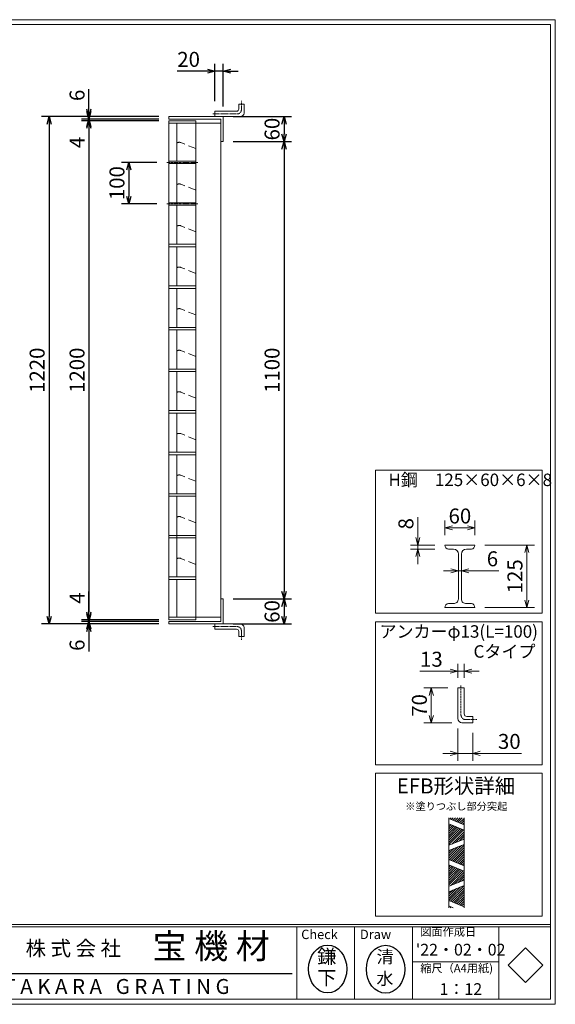
# Model space of a CAD drawing. Units: millimetres. Extents: x -443 to 2904, y -386 to 1982.
# Drawn here: x 1616 to 2904, y -386 to 1982 of the extents above; entities that cross this region are included whole.
import ezdxf

# ---------------------------------------------------------------- set-up
doc = ezdxf.new("R2010")
doc.units = ezdxf.units.MM
for name, pattern in [('CENTER', [10, 6.25, -1.25, 1.25, -1.25]), ('DASHDOT', [25.4, 12.7, -6.35, 0, -6.35]), ('HIDDEN', [9.525, 6.35, -3.175])]:
    doc.linetypes.add(name, pattern=pattern)
for name, color, linetype, lineweight in [('エンボス', 4, 'Continuous', 5), ('受け枠', 3, 'Continuous', 9), ('寸法線', 2, 'Continuous', 9), ('本体', 7, 'Continuous', 13), ('枠寸法', 31, 'Continuous', 9)]:
    doc.layers.add(name, color=color, linetype=linetype, lineweight=lineweight)
doc.layers.add('外枠', color=7, linetype='Continuous')
doc.dimstyles.new('ISO-25', dxfattribs={"dimscale": 12, "dimtxt": 3, "dimasz": 1.5, "dimexe": 1.5, "dimexo": 2, "dimgap": 0.5, "dimtad": 1, "dimdsep": 46, "dimtxsty": 'Standard', "dimblk": 'OPEN30', "dimcen": 2.5, "dimadec": 0, "dimazin": 0, "dimtfac": 1, "dimtmove": 0, "dimatfit": 0, "dimldrblk": 'OPEN30', "dimfxl": 1, "dimarcsym": 0})

# ---------------------------------------------------------------- blocks, each defined once
blk = doc.blocks.new('_Open30')
at = {"color": 0, "linetype": 'ByBlock', "lineweight": -2}
for p, q in [((-1, 0.27), (0, 0)), ((0, 0), (-1, -0.27)), ((0, 0), (-1, 0))]:
    blk.add_line(p, q, dxfattribs=at)
blk = doc.blocks.new('*D2')
at = {"layer": 'Defpoints', "color": 0, "ltscale": 3}
for p in [(164.8, 92.8), (194.8, 84.3), (194.8, 23.3)]:
    blk.add_point(p, dxfattribs=at)
at = {"layer": '寸法線', "color": 0, "lineweight": -2, "ltscale": 3}
for p, q in [((164.8, 72.8), (164.8, 8.3)), ((194.8, 64.3), (194.8, 8.3)), ((149.8, 23.3), (134.8, 23.3)), ((164.8, 23.3), (194.8, 23.3)), ((209.8, 23.3), (292.4, 23.3))]:
    blk.add_line(p, q, dxfattribs=at)
at = {"layer": '寸法線', "color": 0, "lineweight": -2, "ltscale": 3, "xscale": 15, "yscale": 15, "zscale": 15}
blk.add_blockref('_Open30', (164.8, 23.3), dxfattribs=at)
at = {"layer": '寸法線', "color": 0, "lineweight": -2, "ltscale": 3, "xscale": 15, "yscale": 15, "zscale": 15, "rotation": 180}
blk.add_blockref('_Open30', (194.8, 23.3), dxfattribs=at)
at = {"layer": '寸法線', "color": 0, "ltscale": 3, "insert": (268.2, 43.3), "char_height": 30, "attachment_point": 5}
blk.add_mtext('30', dxfattribs=at)
blk = doc.blocks.new('*D3')
at = {"layer": 'Defpoints', "color": 0, "ltscale": 3}
for p in [(164.8, 188), (164.8, 154.3), (177.8, 154.3)]:
    blk.add_point(p, dxfattribs=at)
at = {"layer": '寸法線', "color": 0, "lineweight": -2, "ltscale": 3}
for p, q in [((164.8, 174.3), (164.8, 203)), ((177.8, 174.3), (177.8, 203)), ((149.8, 188), (89.2, 188)), ((177.8, 188), (164.8, 188)), ((192.8, 188), (207.8, 188))]:
    blk.add_line(p, q, dxfattribs=at)
at = {"layer": '寸法線', "color": 0, "lineweight": -2, "ltscale": 3, "xscale": 15, "yscale": 15, "zscale": 15}
blk.add_blockref('_Open30', (164.8, 188), dxfattribs=at)
at = {"layer": '寸法線', "color": 0, "lineweight": -2, "ltscale": 3, "xscale": 15, "yscale": 15, "zscale": 15, "rotation": 180}
blk.add_blockref('_Open30', (177.8, 188), dxfattribs=at)
at = {"layer": '寸法線', "color": 0, "ltscale": 3, "insert": (112, 208), "char_height": 30, "attachment_point": 5}
blk.add_mtext('13', dxfattribs=at)
blk = doc.blocks.new('*D4')
at = {"layer": 'Defpoints', "color": 0, "ltscale": 3}
for p in [(111.9, 154.3), (164.8, 154.3), (173.3, 84.3)]:
    blk.add_point(p, dxfattribs=at)
at = {"layer": '寸法線', "color": 0, "lineweight": -2, "ltscale": 3}
for p, q in [((144.8, 154.3), (96.9, 154.3)), ((111.9, 99.3), (111.9, 139.3)), ((153.3, 84.3), (96.9, 84.3))]:
    blk.add_line(p, q, dxfattribs=at)
at = {"layer": '寸法線', "color": 0, "lineweight": -2, "ltscale": 3, "xscale": 15, "yscale": 15, "zscale": 15}
for p, rotation in [((111.9, 154.3), 90), ((111.9, 84.3), 270)]:
    blk.add_blockref('_Open30', p, dxfattribs=dict(at, rotation=rotation))
at = {"layer": '寸法線', "color": 0, "ltscale": 3, "insert": (91.9, 119.3), "char_height": 30, "attachment_point": 5, "rotation": 90}
blk.add_mtext('70', dxfattribs=at)
blk = doc.blocks.new('EFB詳細図')
at = {"layer": 'エンボス', "linetype": 'Continuous'}
h = blk.add_hatch(dxfattribs=at)
h.set_pattern_fill('ANSI31', color=256, style=0)
h.set_pattern_definition([(45, (-207.7012, 130.6275), (-2.24506, 2.24506), [])])
h.paths.add_polyline_path([(-200, 33.3), (-200, 29.9), (-191.9, 29.9)])
at = {"layer": 'エンボス', "lineweight": 0}
for p, q in [((-200, 209.9), (-200, 29.9)), ((-169.8, 209.9), (-169.8, 29.9))]:
    blk.add_line(p, q, dxfattribs=at)
at = {"layer": 'エンボス', "linetype": 'Continuous'}
for p, q in [((-200, 208.7), (-169.8, 196.2)), ((-200, 197.9), (-169.8, 185.4)), ((-200, 196.7), (-199.2, 197.5)), ((-197.9, 207.8), (-195.8, 209.9)), ((-194.7, 206.5), (-191.3, 209.9)), ((-191.5, 205.2), (-186.8, 209.9)), ((-188.4, 203.9), (-182.3, 209.9)), ((-185.2, 202.5), (-177.8, 209.9)), ((-182, 201.2), (-173.4, 209.9)), ((-178.8, 199.9), (-169.8, 208.9)), ((-175.6, 198.6), (-169.8, 204.5)), ((-172.5, 197.3), (-169.8, 200)), ((-200, 192.2), (-196, 196.2)), ((-200, 187.7), (-192.8, 194.9)), ((-200, 183.2), (-189.7, 193.6)), ((-200, 178.7), (-186.5, 192.3)), ((-200, 174.2), (-183.3, 191)), ((-200, 169.7), (-180.1, 189.6)), ((-200, 165.2), (-176.9, 188.3)), ((-200, 160.7), (-173.8, 187)), ((-200, 156.2), (-170.6, 185.7)), ((-194.5, 157.3), (-169.8, 182)), ((-200, 155), (-169.8, 167.5)), ((-186.8, 160.5), (-169.8, 177.5)), ((-179.2, 163.6), (-169.8, 173)), ((-171.5, 166.8), (-169.8, 168.5)), ((-200, 144.2), (-169.8, 156.7)), ((-200, 129.3), (-174.7, 154.7)), ((-200, 133.8), (-182.3, 151.5)), ((-200, 138.3), (-190, 148.4)), ((-200, 142.8), (-197.6, 145.2)), ((-199, 125.9), (-169.8, 155.1)), ((-195.8, 124.6), (-169.8, 150.6)), ((-192.6, 123.3), (-169.8, 146.1)), ((-189.4, 122), (-169.8, 141.6)), ((-200, 126.3), (-169.8, 113.8)), ((-186.3, 120.6), (-169.8, 137.1)), ((-183.1, 119.3), (-169.8, 132.6)), ((-179.9, 118), (-169.8, 128.1)), ((-176.7, 116.7), (-169.8, 123.6)), ((-173.5, 115.4), (-169.8, 119.1)), ((-200, 115.5), (-169.8, 103)), ((-200, 111.3), (-197.1, 114.3)), ((-200, 106.9), (-193.9, 113)), ((-200, 102.4), (-190.7, 111.7)), ((-200, 97.9), (-187.6, 110.4)), ((-200, 93.4), (-184.4, 109)), ((-200, 88.9), (-181.2, 107.7)), ((-200, 84.4), (-178, 106.4)), ((-200, 79.9), (-174.8, 105.1)), ((-200, 75.4), (-171.7, 103.8)), ((-197.1, 73.9), (-169.8, 101.2)), ((-170.4, 114.1), (-169.8, 114.6)), ((-200, 72.7), (-169.8, 85.2)), ((-189.4, 77.1), (-169.8, 96.7)), ((-181.8, 80.2), (-169.8, 92.2)), ((-174.1, 83.4), (-169.8, 87.7)), ((-200, 61.8), (-169.8, 74.3)), ((-200, 44), (-169.8, 74.2)), ((-200, 48.5), (-177.3, 71.3)), ((-200, 53), (-184.9, 68.1)), ((-200, 57.5), (-192.6, 64.9)), ((-196.9, 42.7), (-169.8, 69.7)), ((-193.7, 41.4), (-169.8, 65.3)), ((-190.5, 40.1), (-169.8, 60.8)), ((-200, 44), (-169.8, 31.5)), ((-187.3, 38.7), (-169.8, 56.3)), ((-184.2, 37.4), (-169.8, 51.8)), ((-181, 36.1), (-169.8, 47.3)), ((-177.8, 34.8), (-169.8, 42.8)), ((-200, 33.3), (-191.9, 29.9)), ((-174.6, 33.5), (-169.8, 38.3)), ((-171.5, 32.2), (-169.8, 33.8))]:
    blk.add_line(p, q, dxfattribs=at)
blk.add_lwpolyline([(-347.3, 299.2), (-13, 299.2), (-13, 13), (-347.3, 13)], close=True, dxfattribs=at)
at = {"layer": 'エンボス'}
blk.add_text('※塗りつぶし部分突起', height=15, dxfattribs=at).set_placement((-287.7, 225.7))
at = {"layer": 'エンボス', "linetype": 'Continuous', "lineweight": 0, "insert": (-304.6, 288.9), "char_height": 30, "width": 252.84, "attachment_point": 1}
blk.add_mtext('EFB形状詳細', dxfattribs=at)
blk = doc.blocks.new('鎌下')
at = {"layer": '外枠', "linetype": 'Continuous'}
blk.add_ellipse((61.7, -84.6), major_axis=(0, -47.9), ratio=0.8, dxfattribs=at)
at = {"layer": '外枠', "linetype": 'Continuous', "char_height": 28.175, "width": 43.853, "attachment_point": 1}
for s, insert in [('{\\fHGSeikaishotaiPRO|b0|i0|c128|p65;鎌}', (40.6, -45.6)), ('{\\fHGSeikaishotaiPRO|b0|i0|c128|p65;下}', (40.6, -88.1))]:
    blk.add_mtext(s, dxfattribs=dict(at, insert=insert))
blk = doc.blocks.new('清水')
at = {"layer": '外枠', "linetype": 'Continuous'}
blk.add_ellipse((62, -85), major_axis=(0, -48.1), ratio=0.8, dxfattribs=at)
at = {"layer": '外枠', "linetype": 'Continuous', "char_height": 25, "attachment_point": 1}
for s, insert, width in [('{\\fHG正楷書体-PRO|b0|i0|c128|p65;清}', (44, -47.7), 37.861), ('{\\fHG正楷書体-PRO|b0|i0|c128|p65;水}', (43.6, -91.3), 38.034)]:
    blk.add_mtext(s, dxfattribs=dict(at, insert=insert, width=width))
blk = doc.blocks.new('新印')
at = {"layer": '本体', "ltscale": 3}
blk.add_blockref('清水', (0, 0), dxfattribs=at)
blk = doc.blocks.new('*D58')
at = {"layer": 'Defpoints', "color": 0, "ltscale": 3}
for p in [(199.2, 171.2), (139.2, 136.7), (199.2, 136.7)]:
    blk.add_point(p, dxfattribs=at)
at = {"layer": '枠寸法', "color": 0, "lineweight": -2, "ltscale": 3}
for p, q in [((139.2, 156.7), (139.2, 186.2)), ((199.2, 156.7), (199.2, 186.2)), ((154.2, 171.2), (184.2, 171.2))]:
    blk.add_line(p, q, dxfattribs=at)
at = {"layer": '枠寸法', "color": 0, "lineweight": -2, "ltscale": 3, "xscale": 15, "yscale": 15, "zscale": 15, "rotation": 180}
blk.add_blockref('_Open30', (139.2, 171.2), dxfattribs=at)
at = {"layer": '枠寸法', "color": 0, "lineweight": -2, "ltscale": 3, "xscale": 15, "yscale": 15, "zscale": 15}
blk.add_blockref('_Open30', (199.2, 171.2), dxfattribs=at)
at = {"layer": '枠寸法', "color": 0, "ltscale": 3, "insert": (169.2, 191.2), "char_height": 30, "attachment_point": 5}
blk.add_mtext('60', dxfattribs=at)
blk = doc.blocks.new('*D59')
at = {"layer": 'Defpoints', "color": 0, "ltscale": 3}
for p in [(199.2, 136.7), (199.2, 11.7), (303.4, 11.7)]:
    blk.add_point(p, dxfattribs=at)
at = {"layer": '枠寸法', "color": 0, "lineweight": -2, "ltscale": 3}
for p, q in [((219.2, 136.7), (318.4, 136.7)), ((303.4, 121.7), (303.4, 26.7)), ((219.2, 11.7), (318.4, 11.7))]:
    blk.add_line(p, q, dxfattribs=at)
at = {"layer": '枠寸法', "color": 0, "lineweight": -2, "ltscale": 3, "xscale": 15, "yscale": 15, "zscale": 15}
for p, rotation in [((303.4, 136.7), 90), ((303.4, 11.7), 270)]:
    blk.add_blockref('_Open30', p, dxfattribs=dict(at, rotation=rotation))
at = {"layer": '枠寸法', "color": 0, "ltscale": 3, "insert": (283.4, 74.2), "char_height": 30, "attachment_point": 5, "rotation": 90}
blk.add_mtext('125', dxfattribs=at)
blk = doc.blocks.new('*D60')
at = {"layer": 'Defpoints', "color": 0, "ltscale": 3}
for p in [(166.2, 116), (172.2, 116.4), (172.2, 85.4)]:
    blk.add_point(p, dxfattribs=at)
at = {"layer": '枠寸法', "color": 0, "lineweight": -2, "ltscale": 3}
for p, q in [((151.2, 85.4), (136.2, 85.4)), ((166.2, 96), (166.2, 70.4)), ((166.2, 85.4), (172.2, 85.4)), ((172.2, 96.4), (172.2, 70.4)), ((187.2, 85.4), (247.1, 85.4))]:
    blk.add_line(p, q, dxfattribs=at)
at = {"layer": '枠寸法', "color": 0, "lineweight": -2, "ltscale": 3, "xscale": 15, "yscale": 15, "zscale": 15}
blk.add_blockref('_Open30', (166.2, 85.4), dxfattribs=at)
at = {"layer": '枠寸法', "color": 0, "lineweight": -2, "ltscale": 3, "xscale": 15, "yscale": 15, "zscale": 15, "rotation": 180}
blk.add_blockref('_Open30', (172.2, 85.4), dxfattribs=at)
at = {"layer": '枠寸法', "color": 0, "ltscale": 3, "insert": (234.4, 105.4), "char_height": 30, "attachment_point": 5}
blk.add_mtext('6', dxfattribs=at)
blk = doc.blocks.new('*D61')
at = {"layer": 'Defpoints', "color": 0, "ltscale": 3}
for p in [(84.9, 136.7), (139.2, 136.7), (139.2, 128.7)]:
    blk.add_point(p, dxfattribs=at)
at = {"layer": '枠寸法', "color": 0, "lineweight": -2, "ltscale": 3}
for p, q in [((84.9, 151.7), (84.9, 192.5)), ((119.2, 136.7), (69.9, 136.7)), ((119.2, 128.7), (69.9, 128.7)), ((84.9, 128.7), (84.9, 136.7)), ((84.9, 113.7), (84.9, 98.7))]:
    blk.add_line(p, q, dxfattribs=at)
at = {"layer": '枠寸法', "color": 0, "lineweight": -2, "ltscale": 3, "xscale": 15, "yscale": 15, "zscale": 15}
for p, rotation in [((84.9, 136.7), 270), ((84.9, 128.7), 90)]:
    blk.add_blockref('_Open30', p, dxfattribs=dict(at, rotation=rotation))
at = {"layer": '枠寸法', "color": 0, "ltscale": 3, "insert": (64.9, 179.6), "char_height": 30, "attachment_point": 5, "rotation": 90}
blk.add_mtext('8', dxfattribs=at)
blk = doc.blocks.new('*D96')
at = {"layer": 'Defpoints', "color": 0, "linetype": 'Continuous'}
for p in [(1974.8, 1738.7), (1782.8, 538.7), (1974.8, 538.7)]:
    blk.add_point(p, dxfattribs=at)
at = {"layer": '寸法線', "color": 0, "linetype": 'Continuous', "lineweight": -2}
for p, q in [((1950.8, 1738.7), (1764.8, 1738.7)), ((1782.8, 1720.7), (1782.8, 556.7)), ((1950.8, 538.7), (1764.8, 538.7))]:
    blk.add_line(p, q, dxfattribs=at)
at = {"layer": '寸法線', "color": 0, "linetype": 'Continuous', "lineweight": -2, "xscale": 18, "yscale": 18, "zscale": 18}
for p, rotation in [((1782.8, 1738.7), 90), ((1782.8, 538.7), 270)]:
    blk.add_blockref('_Open30', p, dxfattribs=dict(at, rotation=rotation))
at = {"layer": '寸法線', "color": 0, "linetype": 'Continuous', "insert": (1758.8, 1138.7), "char_height": 36, "attachment_point": 5, "rotation": 90}
blk.add_mtext('1200', dxfattribs=at)
blk = doc.blocks.new('*D97')
at = {"layer": 'Defpoints', "color": 0, "linetype": 'Continuous'}
for p in [(2105.8, 1748.7), (2105.8, 1688.7), (2251.8, 1688.7)]:
    blk.add_point(p, dxfattribs=at)
at = {"layer": '枠寸法', "color": 0, "linetype": 'Continuous', "lineweight": -2}
for p, q in [((2129.8, 1748.7), (2269.8, 1748.7)), ((2251.8, 1730.7), (2251.8, 1706.7)), ((2129.8, 1688.7), (2269.8, 1688.7))]:
    blk.add_line(p, q, dxfattribs=at)
at = {"layer": '枠寸法', "color": 0, "linetype": 'Continuous', "lineweight": -2, "xscale": 18, "yscale": 18, "zscale": 18}
for p, rotation in [((2251.8, 1748.7), 90), ((2251.8, 1688.7), 270)]:
    blk.add_blockref('_Open30', p, dxfattribs=dict(at, rotation=rotation))
at = {"layer": '枠寸法', "color": 0, "linetype": 'Continuous', "insert": (2227.8, 1718.7), "char_height": 36, "attachment_point": 5, "rotation": 90}
blk.add_mtext('60', dxfattribs=at)
blk = doc.blocks.new('*D98')
at = {"layer": 'Defpoints', "color": 0, "linetype": 'Continuous'}
for p in [(2105.8, 1688.7), (2105.8, 588.7), (2251.8, 588.7)]:
    blk.add_point(p, dxfattribs=at)
at = {"layer": '枠寸法', "color": 0, "linetype": 'Continuous', "lineweight": -2}
for p, q in [((2129.8, 1688.7), (2269.8, 1688.7)), ((2251.8, 1670.7), (2251.8, 606.7)), ((2129.8, 588.7), (2269.8, 588.7))]:
    blk.add_line(p, q, dxfattribs=at)
at = {"layer": '枠寸法', "color": 0, "linetype": 'Continuous', "lineweight": -2, "xscale": 18, "yscale": 18, "zscale": 18}
for p, rotation in [((2251.8, 1688.7), 90), ((2251.8, 588.7), 270)]:
    blk.add_blockref('_Open30', p, dxfattribs=dict(at, rotation=rotation))
at = {"layer": '枠寸法', "color": 0, "linetype": 'Continuous', "insert": (2227.8, 1138.7), "char_height": 36, "attachment_point": 5, "rotation": 90}
blk.add_mtext('1100', dxfattribs=at)
blk = doc.blocks.new('*D99')
at = {"layer": 'Defpoints', "color": 0, "linetype": 'Continuous'}
for p in [(2105.8, 588.7), (2105.8, 528.7), (2251.8, 528.7)]:
    blk.add_point(p, dxfattribs=at)
at = {"layer": '枠寸法', "color": 0, "linetype": 'Continuous', "lineweight": -2}
for p, q in [((2129.8, 588.7), (2269.8, 588.7)), ((2251.8, 570.7), (2251.8, 546.7)), ((2129.8, 528.7), (2269.8, 528.7))]:
    blk.add_line(p, q, dxfattribs=at)
at = {"layer": '枠寸法', "color": 0, "linetype": 'Continuous', "lineweight": -2, "xscale": 18, "yscale": 18, "zscale": 18}
for p, rotation in [((2251.8, 588.7), 90), ((2251.8, 528.7), 270)]:
    blk.add_blockref('_Open30', p, dxfattribs=dict(at, rotation=rotation))
at = {"layer": '枠寸法', "color": 0, "linetype": 'Continuous', "insert": (2227.8, 558.7), "char_height": 36, "attachment_point": 5, "rotation": 90}
blk.add_mtext('60', dxfattribs=at)
blk = doc.blocks.new('*D100')
at = {"layer": 'Defpoints', "color": 0, "linetype": 'Continuous'}
for p in [(1782.8, 1748.7), (1974.8, 1748.7), (1974.8, 1742.7)]:
    blk.add_point(p, dxfattribs=at)
at = {"layer": '枠寸法', "color": 0, "linetype": 'Continuous', "lineweight": -2}
for p, q in [((1782.8, 1766.7), (1782.8, 1814.9)), ((1950.8, 1748.7), (1764.8, 1748.7)), ((1950.8, 1742.7), (1764.8, 1742.7)), ((1782.8, 1742.7), (1782.8, 1748.7)), ((1782.8, 1724.7), (1782.8, 1706.7))]:
    blk.add_line(p, q, dxfattribs=at)
at = {"layer": '枠寸法', "color": 0, "linetype": 'Continuous', "lineweight": -2, "xscale": 18, "yscale": 18, "zscale": 18}
for p, rotation in [((1782.8, 1748.7), 270), ((1782.8, 1742.7), 90)]:
    blk.add_blockref('_Open30', p, dxfattribs=dict(at, rotation=rotation))
at = {"layer": '枠寸法', "color": 0, "linetype": 'Continuous', "insert": (1758.8, 1799.8), "char_height": 36, "attachment_point": 5, "rotation": 90}
blk.add_mtext('6', dxfattribs=at)
blk = doc.blocks.new('*D101')
at = {"layer": 'Defpoints', "color": 0, "linetype": 'Continuous'}
for p in [(1782.8, 1738.7), (1974.8, 1742.7), (1974.8, 1738.7)]:
    blk.add_point(p, dxfattribs=at)
at = {"layer": '枠寸法', "color": 0, "linetype": 'Continuous', "lineweight": -2}
for p, q in [((1782.8, 1760.7), (1782.8, 1778.7)), ((1950.8, 1742.7), (1764.8, 1742.7)), ((1950.8, 1738.7), (1764.8, 1738.7)), ((1782.8, 1742.7), (1782.8, 1738.7)), ((1782.8, 1720.7), (1782.8, 1670.4))]:
    blk.add_line(p, q, dxfattribs=at)
at = {"layer": '枠寸法', "color": 0, "linetype": 'Continuous', "lineweight": -2, "xscale": 18, "yscale": 18, "zscale": 18}
for p, rotation in [((1782.8, 1742.7), 270), ((1782.8, 1738.7), 90)]:
    blk.add_blockref('_Open30', p, dxfattribs=dict(at, rotation=rotation))
at = {"layer": '枠寸法', "color": 0, "linetype": 'Continuous', "insert": (1758.8, 1686.5), "char_height": 36, "attachment_point": 5, "rotation": 90}
blk.add_mtext('4', dxfattribs=at)
blk = doc.blocks.new('*D102')
at = {"layer": 'Defpoints', "color": 0, "linetype": 'Continuous'}
for p in [(1782.8, 528.7), (1974.8, 534.7), (1974.8, 528.7)]:
    blk.add_point(p, dxfattribs=at)
at = {"layer": '枠寸法', "color": 0, "linetype": 'Continuous', "lineweight": -2}
for p, q in [((1782.8, 552.7), (1782.8, 570.7)), ((1950.8, 534.7), (1764.8, 534.7)), ((1950.8, 528.7), (1764.8, 528.7)), ((1782.8, 534.7), (1782.8, 528.7)), ((1782.8, 510.7), (1782.8, 462.4))]:
    blk.add_line(p, q, dxfattribs=at)
at = {"layer": '枠寸法', "color": 0, "linetype": 'Continuous', "lineweight": -2, "xscale": 18, "yscale": 18, "zscale": 18}
for p, rotation in [((1782.8, 534.7), 270), ((1782.8, 528.7), 90)]:
    blk.add_blockref('_Open30', p, dxfattribs=dict(at, rotation=rotation))
at = {"layer": '枠寸法', "color": 0, "linetype": 'Continuous', "insert": (1758.8, 477.5), "char_height": 36, "attachment_point": 5, "rotation": 90}
blk.add_mtext('6', dxfattribs=at)
blk = doc.blocks.new('*D103')
at = {"layer": 'Defpoints', "color": 0, "linetype": 'Continuous'}
for p in [(1782.8, 538.7), (1974.8, 538.7), (1974.8, 534.7)]:
    blk.add_point(p, dxfattribs=at)
at = {"layer": '枠寸法', "color": 0, "linetype": 'Continuous', "lineweight": -2}
for p, q in [((1782.8, 556.7), (1782.8, 607)), ((1950.8, 538.7), (1764.8, 538.7)), ((1950.8, 534.7), (1764.8, 534.7)), ((1782.8, 534.7), (1782.8, 538.7)), ((1782.8, 516.7), (1782.8, 498.7))]:
    blk.add_line(p, q, dxfattribs=at)
at = {"layer": '枠寸法', "color": 0, "linetype": 'Continuous', "lineweight": -2, "xscale": 18, "yscale": 18, "zscale": 18}
for p, rotation in [((1782.8, 538.7), 270), ((1782.8, 534.7), 90)]:
    blk.add_blockref('_Open30', p, dxfattribs=dict(at, rotation=rotation))
at = {"layer": '枠寸法', "color": 0, "linetype": 'Continuous', "insert": (1758.8, 590.8), "char_height": 36, "attachment_point": 5, "rotation": 90}
blk.add_mtext('4', dxfattribs=at)
blk = doc.blocks.new('*D104')
at = {"layer": 'Defpoints', "color": 0}
for p in [(1969.8, 1638.7), (1878.8, 1538.7), (1969.8, 1538.7)]:
    blk.add_point(p, dxfattribs=at)
at = {"layer": '寸法線', "color": 0, "lineweight": -2}
for p, q in [((1945.8, 1638.7), (1860.8, 1638.7)), ((1878.8, 1620.7), (1878.8, 1556.7)), ((1945.8, 1538.7), (1860.8, 1538.7))]:
    blk.add_line(p, q, dxfattribs=at)
at = {"layer": '寸法線', "color": 0, "lineweight": -2, "xscale": 18, "yscale": 18, "zscale": 18}
for p, rotation in [((1878.8, 1638.7), 90), ((1878.8, 1538.7), 270)]:
    blk.add_blockref('_Open30', p, dxfattribs=dict(at, rotation=rotation))
at = {"layer": '寸法線', "color": 0, "insert": (1854.8, 1588.7), "char_height": 36, "attachment_point": 5, "rotation": 90}
blk.add_mtext('100', dxfattribs=at)
blk = doc.blocks.new('*D106')
at = {"layer": 'Defpoints', "color": 0}
for p in [(1974.8, 1748.7), (1686.8, 528.7), (1974.8, 528.7)]:
    blk.add_point(p, dxfattribs=at)
at = {"layer": '枠寸法', "color": 0, "lineweight": -2}
for p, q in [((1950.8, 1748.7), (1668.8, 1748.7)), ((1686.8, 1730.7), (1686.8, 546.7)), ((1950.8, 528.7), (1668.8, 528.7))]:
    blk.add_line(p, q, dxfattribs=at)
at = {"layer": '枠寸法', "color": 0, "lineweight": -2, "xscale": 18, "yscale": 18, "zscale": 18}
for p, rotation in [((1686.8, 1748.7), 90), ((1686.8, 528.7), 270)]:
    blk.add_blockref('_Open30', p, dxfattribs=dict(at, rotation=rotation))
at = {"layer": '枠寸法', "color": 0, "insert": (1662.8, 1138.7), "char_height": 36, "attachment_point": 5, "rotation": 90}
blk.add_mtext('1220', dxfattribs=at)
blk = doc.blocks.new('*D107')
at = {"layer": 'Defpoints', "color": 0, "ltscale": 3}
for p in [(2085.8, 1857.7), (2085.8, 1761.7), (2105.8, 1748.7)]:
    blk.add_point(p, dxfattribs=at)
at = {"layer": '枠寸法', "color": 0, "lineweight": -2, "ltscale": 3}
for p, q in [((2085.8, 1785.7), (2085.8, 1875.7)), ((2105.8, 1772.7), (2105.8, 1875.7)), ((2067.8, 1857.7), (1995, 1857.7)), ((2105.8, 1857.7), (2085.8, 1857.7)), ((2123.8, 1857.7), (2141.8, 1857.7))]:
    blk.add_line(p, q, dxfattribs=at)
at = {"layer": '枠寸法', "color": 0, "lineweight": -2, "ltscale": 3, "xscale": 18, "yscale": 18, "zscale": 18}
blk.add_blockref('_Open30', (2085.8, 1857.7), dxfattribs=at)
at = {"layer": '枠寸法', "color": 0, "lineweight": -2, "ltscale": 3, "xscale": 18, "yscale": 18, "zscale": 18, "rotation": 180}
blk.add_blockref('_Open30', (2105.8, 1857.7), dxfattribs=at)
at = {"layer": '枠寸法', "color": 0, "ltscale": 3, "insert": (2022.4, 1881.7), "char_height": 36, "attachment_point": 5}
blk.add_mtext('20', dxfattribs=at)
blk = doc.blocks.new('通し枠H56以上詳細')
at = {"layer": '受け枠', "color": 7, "linetype": 'CENTER'}
for p, q in [((171.291, 159.436), (171.291, 100.7)), ((181.191, 90.8), (203.041, 90.8))]:
    blk.add_line(p, q, dxfattribs=at)
at = {"layer": '受け枠', "color": 7}
for p, q in [((164.791, 154.3), (164.791, 92.8)), ((177.791, 154.3), (164.791, 154.3)), ((177.791, 102.3), (177.791, 154.3)), ((173.291, 84.3), (194.791, 84.3)), ((194.791, 97.3), (182.791, 97.3)), ((194.791, 97.3), (194.791, 84.3))]:
    blk.add_line(p, q, dxfattribs=at)
at = {"layer": '受け枠', "color": 7, "linetype": 'CENTER'}
blk.add_arc((181.191, 100.7), 9.9, 180, 270, dxfattribs=at)
at = {"layer": '受け枠', "color": 7}
for centre, radius, start, end in [((182.791, 102.3), 5, 180, 270), ((174.546, 94.054), 9.835, 187.329232, 262.670768)]:
    blk.add_arc(centre, radius, start, end, dxfattribs=at)
at = {"layer": '寸法線', "color": 7, "ltscale": 3}
blk.add_lwpolyline([(0, 286.82), (334.32, 286.82), (334.32, 0), (0, 0)], close=True, dxfattribs=at)
at = {"layer": '外枠', "color": 7, "linetype": 'Continuous', "lineweight": 9, "ltscale": 100, "char_height": 25, "attachment_point": 1}
for s, insert, width in [('アンカーφ13(L=100)', (8.084, 280.031), 1015.1375), ('Cタイプ', (196.493, 239.968), 111.45995)]:
    blk.add_mtext(s, dxfattribs=dict(at, insert=insert, width=width))
at = {"layer": '寸法線', "color": 7, "ltscale": 3}
dim = blk.add_linear_dim(base=(164.791, 188.02), p1=(177.791, 154.3), p2=(164.791, 154.3), dimstyle='ISO-25', dxfattribs=at)
dim.commit()
dim.dimension.update_dxf_attribs({"geometry": '*D3', "text_midpoint": (112.01, 208.02)})
dim = blk.add_linear_dim(base=(111.889, 154.3), p1=(173.291, 84.3), p2=(164.791, 154.3), angle=90, dimstyle='ISO-25', dxfattribs=at)
dim.commit()
dim.dimension.update_dxf_attribs({"geometry": '*D4', "text_midpoint": (91.889, 119.3)})
dim = blk.add_linear_dim(base=(194.791, 23.331), p1=(164.791, 92.8), p2=(194.791, 84.3), dimstyle='ISO-25', dxfattribs=at)
dim.commit()
dim.dimension.update_dxf_attribs({"geometry": '*D2', "text_midpoint": (268.22, 23.331), "dimtype": 160})
blk = doc.blocks.new('H125詳細')
for p, q in [((139.18, 136.685), (199.18, 136.685)), ((139.18, 136.685), (139.18, 136.685)), ((146.18, 128.685), (156.28, 128.685)), ((166.18, 118.785), (166.18, 28.585)), ((172.18, 118.785), (172.18, 28.585)), ((182.08, 128.685), (192.18, 128.685)), ((199.18, 136.685), (199.18, 136.685)), ((139.18, 11.685), (199.18, 11.685)), ((139.18, 11.685), (139.18, 11.685)), ((146.18, 19.685), (156.28, 19.685)), ((182.08, 19.685), (192.18, 19.685)), ((199.18, 11.685), (199.18, 11.685))]:
    blk.add_line(p, q)
for centre, radius, start, end in [((147.093, 136.546), 7.915, 178.998375, 263.373475), ((156.28, 118.785), 9.9, 0, 90), ((182.08, 118.785), 9.9, 90, 180), ((191.266, 136.546), 7.915, 276.626525, 1.001625), ((157.091, 28.738), 9.09, 264.876415, 359.034029), ((181.268, 28.738), 9.09, 180.965971, 275.123585), ((147.093, 11.823), 7.915, 96.626525, 181.001625), ((191.266, 11.823), 7.915, 358.998375, 83.373475)]:
    blk.add_arc(centre, radius, start, end)
at = {"layer": '寸法線', "color": 7, "ltscale": 3}
blk.add_lwpolyline([(0, 286.82), (334.32, 286.82), (334.32, 0), (0, 0)], close=True, dxfattribs=at)
at = {"layer": '外枠', "color": 7, "linetype": 'Continuous', "lineweight": 9, "ltscale": 100, "insert": (26.008, 280.031), "char_height": 25, "width": 1015.1375, "attachment_point": 1}
blk.add_mtext('H鋼\u3000125×60×6×8', dxfattribs=at)
at = {"layer": '枠寸法', "ltscale": 3}
dim = blk.add_linear_dim(base=(199.18, 171.15), p1=(139.18, 136.685), p2=(199.18, 136.685), dimstyle='ISO-25', dxfattribs=at)
dim.commit()
dim.dimension.update_dxf_attribs({"geometry": '*D58', "text_midpoint": (169.18, 191.15)})
for base, p1, p2, picture, middle in [((84.894, 136.685), (139.18, 128.685), (139.18, 136.685), '*D61', (64.894, 179.603)), ((303.413, 11.685), (199.18, 136.685), (199.18, 11.685), '*D59', (283.413, 74.185))]:
    dim = blk.add_linear_dim(base=base, p1=p1, p2=p2, angle=90, dimstyle='ISO-25', dxfattribs=at)
    dim.commit()
    dim.dimension.update_dxf_attribs({"geometry": picture, "text_midpoint": middle})
dim = blk.add_linear_dim(base=(172.18, 85.422), p1=(166.18, 116.011), p2=(172.18, 116.384), dimstyle='ISO-25', dxfattribs=at)
dim.commit()
dim.dimension.update_dxf_attribs({"geometry": '*D60', "text_midpoint": (234.439, 85.422), "dimtype": 128})

msp = doc.modelspace()

# ---------------------------------------------------------------- linework, layer by layer
at = {"layer": '受け枠'}
for p, q in [((2142.764, 1778.666), (2142.764, 1766.666)), ((2142.764, 1778.666), (2155.764, 1778.666)), ((2155.764, 1757.166), (2155.764, 1778.666)), ((2085.764, 1761.666), (2085.764, 1748.666)), ((2137.764, 1761.666), (2085.764, 1761.666)), ((1974.764, 1748.666), (2147.264, 1748.666)), ((1974.764, 1748.666), (1974.764, 1742.666)), ((1974.764, 1742.666), (2099.764, 1742.666)), ((2099.764, 1742.666), (2099.764, 1688.666)), ((2105.764, 1748.666), (2105.764, 1688.666)), ((2099.764, 1688.666), (2105.764, 1688.666)), ((2099.764, 534.666), (2099.764, 588.666)), ((2099.764, 588.666), (2105.764, 588.666)), ((2105.764, 528.666), (2105.764, 588.666)), ((1974.764, 534.666), (2099.764, 534.666)), ((1974.764, 528.666), (1974.764, 534.666)), ((1974.764, 528.666), (2147.264, 528.666)), ((2085.764, 515.666), (2085.764, 528.666)), ((2137.764, 515.666), (2085.764, 515.666)), ((2142.764, 498.666), (2142.764, 510.666)), ((2142.764, 498.666), (2155.764, 498.666)), ((2155.764, 520.166), (2155.764, 498.666))]:
    msp.add_line(p, q, dxfattribs=at)
at = {"layer": '受け枠', "linetype": 'CENTER'}
for p, q in [((2149.264, 1765.066), (2149.264, 1786.916)), ((2080.628, 1755.166), (2139.364, 1755.166)), ((2080.628, 522.166), (2139.364, 522.166)), ((2149.264, 512.266), (2149.264, 490.417))]:
    msp.add_line(p, q, dxfattribs=at)
at = {"layer": '受け枠'}
for centre, radius, start, end in [((2137.764, 1766.666), 5, 270, 0), ((2146.01, 1758.421), 9.835, 277.329232, 352.670768), ((2146.01, 518.912), 9.835, 7.329232, 82.670768), ((2137.764, 510.666), 5, 0, 90)]:
    msp.add_arc(centre, radius, start, end, dxfattribs=at)
at = {"layer": '受け枠', "linetype": 'CENTER'}
for centre, start, end in [((2139.364, 1765.066), 270, 0), ((2139.364, 512.266), 0, 90)]:
    msp.add_arc(centre, 9.9, start, end, dxfattribs=at)
at = {"layer": '外枠', "lineweight": 9, "ltscale": 80}
for p, q in [((2904.19, 1981.804), (-443.224, 1981.804)), ((2904.19, -386.118), (2904.19, 1981.804)), ((-443.224, -386.118), (2904.19, -386.118))]:
    msp.add_line(p, q, dxfattribs=at)
at = {"layer": '外枠', "lineweight": 9, "ltscale": 100}
for p, q in [((-431.224, 1970.535), (2892.92, 1970.535)), ((2892.92, 1970.535), (2892.92, -374.118)), ((-431.224, -374.118), (2892.92, -374.118))]:
    msp.add_line(p, q, dxfattribs=at)
at = {"layer": '外枠', "linetype": 'Continuous', "lineweight": 9, "ltscale": 100}
for p, q in [((-431.224, -194.004), (2892.92, -194.004)), ((-431.224, -199.639), (2892.92, -199.639)), ((2282.853, -199.639), (2282.853, -374.118)), ((2421.639, -199.639), (2421.639, -374.118)), ((2560.425, -199.639), (2560.425, -374.118)), ((2768.771, -199.639), (2768.771, -374.118)), ((2832.344, -249.965), (2790.507, -291.802)), ((2874.181, -291.802), (2832.344, -249.965)), ((2768.771, -284.061), (2560.425, -284.061)), ((2790.507, -291.802), (2832.344, -333.639)), ((2832.344, -333.639), (2874.181, -291.802))]:
    msp.add_line(p, q, dxfattribs=at)
at = {"layer": '外枠', "ltscale": 3}
msp.add_line((1485.263, -312.114), (2271.385, -312.114), dxfattribs=at)
at = {"layer": '寸法線', "linetype": 'CENTER'}
for p, q in [((2044.764, 1638.666), (1969.764, 1638.666)), ((2044.764, 1538.666), (1969.764, 1538.666))]:
    msp.add_line(p, q, dxfattribs=at)
at = {"layer": '本体'}
for p, q in [((1974.764, 1738.666), (2039.764, 1738.666)), ((1974.764, 1738.666), (1974.764, 538.666)), ((1974.764, 1732.666), (2099.764, 1732.666)), ((1993.764, 1732.666), (1993.764, 1641.666)), ((2039.764, 1738.666), (2039.764, 538.666)), ((2099.764, 1732.666), (2099.764, 544.666)), ((2039.764, 1635.666), (2039.764, 1660.666)), ((2039.764, 1641.666), (1974.764, 1641.666)), ((2039.764, 1635.666), (1974.764, 1635.666)), ((1993.764, 1635.666), (1993.764, 1541.666)), ((2039.764, 1541.666), (1974.764, 1541.666)), ((2039.764, 1535.666), (2039.764, 1560.666)), ((2039.764, 1535.666), (1974.764, 1535.666)), ((1993.764, 1535.666), (1993.764, 1441.666)), ((2039.764, 1435.666), (2039.764, 1460.666)), ((2039.764, 1441.666), (1974.764, 1441.666)), ((2039.764, 1435.666), (1974.764, 1435.666)), ((1993.764, 1435.666), (1993.764, 1341.666)), ((2039.764, 1335.666), (2039.764, 1360.666)), ((2039.764, 1341.666), (1974.764, 1341.666)), ((2039.764, 1335.666), (1974.764, 1335.666)), ((1993.764, 1335.666), (1993.764, 1241.666)), ((2039.764, 1235.666), (2039.764, 1260.666)), ((2039.764, 1241.666), (1974.764, 1241.666)), ((2039.764, 1235.666), (1974.764, 1235.666)), ((1993.764, 1235.666), (1993.764, 1141.666)), ((2039.764, 1135.666), (2039.764, 1160.666)), ((2039.764, 1141.666), (1974.764, 1141.666)), ((2039.764, 1135.666), (1974.764, 1135.666)), ((1993.764, 1135.666), (1993.764, 1041.666)), ((2039.764, 1035.666), (2039.764, 1060.666)), ((2039.764, 1041.666), (1974.764, 1041.666)), ((2039.764, 1035.666), (1974.764, 1035.666)), ((1993.764, 1035.666), (1993.764, 941.666)), ((2039.764, 935.666), (2039.764, 960.666)), ((2039.764, 941.666), (1974.764, 941.666)), ((2039.764, 935.666), (1974.764, 935.666)), ((1993.764, 935.666), (1993.764, 841.666)), ((2039.764, 835.666), (2039.764, 860.666)), ((2039.764, 841.666), (1974.764, 841.666)), ((2039.764, 835.666), (1974.764, 835.666)), ((1993.764, 835.666), (1993.764, 641.666)), ((2039.764, 735.666), (2039.764, 760.666)), ((2039.764, 741.666), (1974.764, 741.666)), ((2039.764, 735.666), (1974.764, 735.666)), ((2039.764, 641.666), (1974.764, 641.666)), ((2039.764, 635.666), (2039.764, 660.666)), ((2039.764, 635.666), (1974.764, 635.666)), ((1993.764, 635.666), (1993.764, 544.666)), ((1974.764, 544.666), (2099.764, 544.666)), ((1974.764, 538.666), (2039.764, 538.666))]:
    msp.add_line(p, q, dxfattribs=at)
at = {"layer": '本体', "linetype": 'HIDDEN', "ltscale": 3}
for p, q in [((2039.764, 1671.666), (2003.341, 1686.236)), ((2039.764, 1571.666), (2003.341, 1586.236)), ((2039.764, 1471.666), (2003.341, 1486.236)), ((2039.764, 1371.666), (2003.341, 1386.236)), ((2039.764, 1271.666), (2003.341, 1286.236)), ((2039.764, 1171.666), (2003.341, 1186.236)), ((2039.764, 1071.666), (2003.341, 1086.236)), ((2039.764, 971.666), (2003.341, 986.236)), ((2039.764, 871.666), (2003.341, 886.236)), ((2039.764, 771.666), (2003.341, 786.236)), ((2039.764, 671.666), (2003.341, 686.236))]:
    msp.add_line(p, q, dxfattribs=at)
at = {"layer": '本体', "ltscale": 3}
for p, q in [((2039.764, 1641.666), (2039.764, 1671.666)), ((2039.764, 1541.666), (2039.764, 1571.666))]:
    msp.add_line(p, q, dxfattribs=at)
at = {"layer": '本体', "linetype": 'DASHDOT', "ltscale": 3}
for centre in [(1999.664, 1677.044), (1999.664, 1577.044), (1999.664, 1477.044), (1999.664, 1377.044), (1999.664, 1277.044), (1999.664, 1177.044), (1999.664, 1077.044), (1999.664, 977.044), (1999.664, 877.044), (1999.664, 777.044), (1999.664, 677.044)]:
    msp.add_arc(centre, 9.9, 68.198591, 126.58107, dxfattribs=at)

# ---------------------------------------------------------------- block references
at = {"layer": '外枠', "ltscale": 3, "xscale": 1.199999999999999, "yscale": 1.199999999999999, "zscale": 1.199999999999999}
for name, p in [('鎌下', (2282.853, -199.639)), ('新印', (2421.639, -199.639))]:
    msp.add_blockref(name, p, dxfattribs=at)
at = {"layer": '本体', "ltscale": 3, "xscale": 1.199999999999999, "yscale": 1.199999999999999, "zscale": 1.199999999999999}
for name, p in [('H125詳細', (2471.741, 554.149)), ('EFB詳細図', (2888.52, -189.604))]:
    msp.add_blockref(name, p, dxfattribs=at)
at = {"layer": '枠寸法', "ltscale": 3, "xscale": 1.199999999999999, "yscale": 1.199999999999999, "zscale": 1.199999999999999}
msp.add_blockref('通し枠H56以上詳細', (2471.741, 189.487), dxfattribs=at)

# ---------------------------------------------------------------- texts
at = {"layer": '外枠', "linetype": 'Continuous', "lineweight": 9, "ltscale": 100, "attachment_point": 1}
for s, insert, char_height, width in [('宝 機 材', (1935.472, -216.281), 60, 322.96536), ('Check', (2293.125, -206.703), 22.5397, 328.96571), ('Draw', (2434.418, -206.703), 22.5397, 328.96571), ('図面作成日', (2579.454, -201.642), 19.7222, 328.96572), ('株 式 会 社', (1630.401, -233.518), 36, 339.39564), ("'22・02・02", (2568.759, -240.654), 28.1746, 328.96572), ('縮尺（A4用紙)', (2579.454, -289.489), 19.7222, 328.96572), ('T A K A R A   G R A T I N G', (1577.123, -325.26), 36.00029, 647.37931), ('1：12', (2625.881, -335.429), 28.1746, 328.9657)]:
    msp.add_mtext(s, dxfattribs=dict(at, insert=insert, char_height=char_height, width=width))

# ---------------------------------------------------------------- dimensions: what is measured, and where the dimension line sits
at = {"layer": '寸法線', "linetype": 'Continuous'}
dim = msp.add_linear_dim(base=(1782.764, 538.666), p1=(1974.764, 1738.666), p2=(1974.764, 538.666), angle=90, dimstyle='ISO-25', dxfattribs=at)
dim.commit()
dim.dimension.update_dxf_attribs({"geometry": '*D96', "text_midpoint": (1758.764, 1138.666)})
at = {"layer": '寸法線'}
dim = msp.add_linear_dim(base=(1878.764, 1538.666), p1=(1969.764, 1638.666), p2=(1969.764, 1538.666), angle=90, dimstyle='ISO-25', dxfattribs=at)
dim.commit()
dim.dimension.update_dxf_attribs({"geometry": '*D104', "text_midpoint": (1854.764, 1588.666)})
at = {"layer": '枠寸法', "ltscale": 3}
dim = msp.add_linear_dim(base=(2085.764, 1857.666), p1=(2105.764, 1748.666), p2=(2085.764, 1761.666), dimstyle='ISO-25', dxfattribs=at)
dim.commit()
dim.dimension.update_dxf_attribs({"geometry": '*D107', "text_midpoint": (2022.383, 1881.666)})
at = {"layer": '枠寸法', "linetype": 'Continuous'}
dim = msp.add_linear_dim(base=(1782.764, 1748.666), p1=(1974.764, 1742.666), p2=(1974.764, 1748.666), angle=90, dimstyle='ISO-25', dxfattribs=at)
dim.commit()
dim.dimension.update_dxf_attribs({"geometry": '*D100', "text_midpoint": (1782.764, 1799.803), "dimtype": 160})
for base, p1, p2, picture, middle in [((1782.764, 1738.666), (1974.764, 1742.666), (1974.764, 1738.666), '*D101', (1758.764, 1686.524)), ((2251.764, 1688.666), (2105.764, 1748.666), (2105.764, 1688.666), '*D97', (2227.764, 1718.666)), ((2251.764, 588.666), (2105.764, 1688.666), (2105.764, 588.666), '*D98', (2227.764, 1138.666)), ((1782.764, 538.666), (1974.764, 534.666), (1974.764, 538.666), '*D103', (1758.764, 590.809)), ((1782.764, 528.666), (1974.764, 534.666), (1974.764, 528.666), '*D102', (1758.764, 477.529)), ((2251.764, 528.666), (2105.764, 588.666), (2105.764, 528.666), '*D99', (2227.764, 558.666))]:
    dim = msp.add_linear_dim(base=base, p1=p1, p2=p2, angle=90, dimstyle='ISO-25', dxfattribs=at)
    dim.commit()
    dim.dimension.update_dxf_attribs({"geometry": picture, "text_midpoint": middle})
at = {"layer": '枠寸法'}
dim = msp.add_linear_dim(base=(1686.764, 528.666), p1=(1974.764, 1748.666), p2=(1974.764, 528.666), angle=90, dimstyle='ISO-25', dxfattribs=at)
dim.commit()
dim.dimension.update_dxf_attribs({"geometry": '*D106', "text_midpoint": (1662.764, 1138.666)})

doc.saveas('drawing.dxf')
